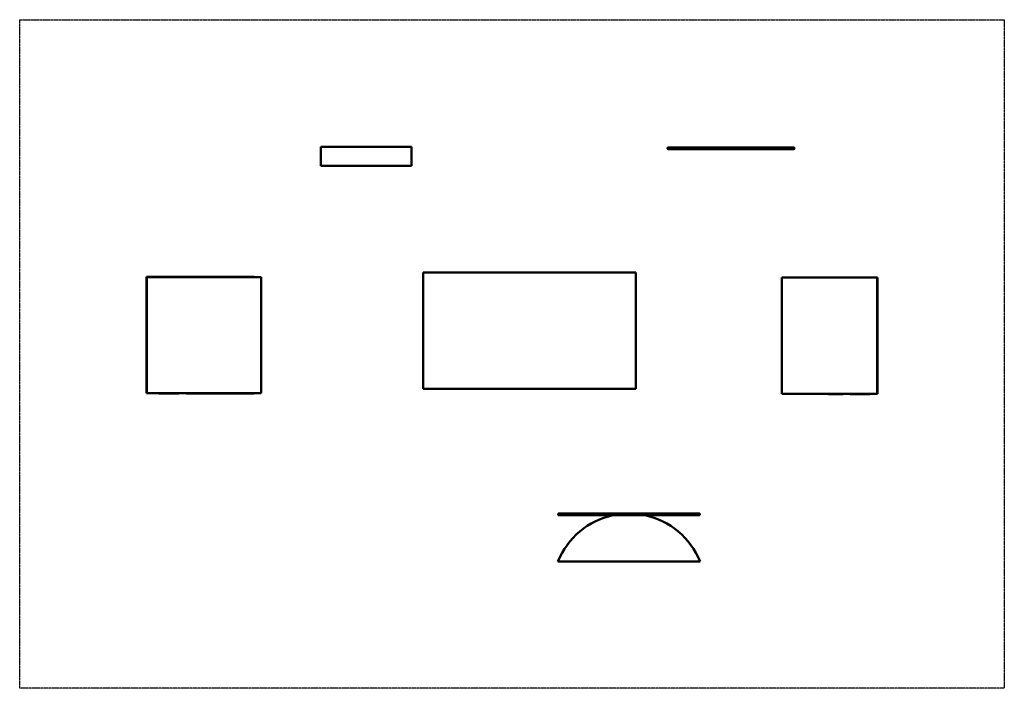
# Model space of a CAD drawing. Units: millimetres. Extents: x -15315 to 15685, y -10372 to 10683.
import ezdxf

# ---------------------------------------------------------------- set-up
doc = ezdxf.new("R2010")
doc.units = ezdxf.units.MM
doc.header["$LTSCALE"] = 0.75
doc.linetypes.add('PHANTOM2', pattern=[31.75, 15.875, -3.175, 3.175, -3.175, 3.175, -3.175])
doc.layers.add('Reference', color=7, linetype='PHANTOM2', lineweight=25)
doc.layers.add('Visible', color=7, linetype='Continuous', lineweight=50)

msp = doc.modelspace()

# ---------------------------------------------------------------- linework, layer by layer
at = {"layer": 'Reference', "extrusion": (-1.22465e-16, -1, 0)}
for p, q in [((-15315, 10683, -822), (15685, 10683, -822)), ((-15315, -10372, -822), (-15315, 10683, -822)), ((15685, 10683, -822), (15685, -10372, -822)), ((15685, -10372, -822), (-15315, -10372, -822))]:
    msp.add_line(p, q, dxfattribs=at)
at = {"layer": 'Visible', "extrusion": (-1.22465e-16, -1, 0)}
for p, q in [((-5837, 6683, -357), (-2977, 6683, -357)), ((-5837, 6683, -357), (-5837, 6083, -357)), ((-2977, 6083, -357), (-2977, 6683, -357)), ((5163, 6660, -496), (9000, 6660, -496)), ((5163, 6611, -496), (9000, 6611, -496)), ((9057, 6660, -554), (9057, 6660, -553)), ((9057, 6611, -554), (9057, 6611, -553)), ((-2977, 6083, -357), (-5837, 6083, -357)), ((-11315, 2580, 381), (-11317, 2583, 381)), ((-11317, 2583, 381), (-11317, -1082, 381)), ((-10064, 2583, 381), (-11317, 2583, 381)), ((-11315, 2580, 381), (-11317, 2583, 381)), ((-7714, 2580, 599), (-11315, 2580, 599)), ((-11315, -1080, 599), (-11315, 2580, 599)), ((-10930, 2583, 24), (-10930, 2583, 24)), ((-10350, 2586, 66), (-10885, 2586, 66)), ((-10305, 2583, 24), (-10305, 2583, 24)), ((-10064, 2583, 381), (-10072, 2583, 351)), ((-10072, 2583, 351), (-10072, 2583, 351)), ((-10064, 2583, 381), (-10064, 2580, 381)), ((-10064, 2580, 381), (-10064, 2583, 381)), ((-8714, 2583, -490), (-10064, 2583, 381)), ((-9739, 2586, -249), (-9544, 2586, -249)), ((-9514, 2586, -261), (-9329, 2586, -446)), ((-8082, 2583, -745), (-7935, 2583, -773)), ((-7935, 2580, -773), (-7935, 2583, -773)), ((-7714, -1080, 599), (-7714, 2580, 599)), ((-2615, 2722, 78), (-2615, -938, 78)), ((4085, 2722, 78), (-2615, 2722, 78)), ((-515, 2725, -419), (-2304, 2725, -779)), ((-2304, 2725, -779), (-2304, 2722, -779)), ((-515, 2725, -419), (-515, 2722, -419)), ((-297, 2725, -419), (-515, 2725, -419)), ((-515, 2725, -419), (-515, 2722, -419)), ((-294, 2722, -72), (-297, 2726, -72)), ((-297, 2722, -72), (-297, 2726, -72)), ((-296, 2726, -72), (-293, 2722, -72)), ((1667, 2726, -72), (-296, 2726, -72)), ((-295, 2725, -419), (-296, 2725, -419)), ((1663, 2722, -72), (1667, 2726, -72)), ((1667, 2726, -72), (1663, 2722, -72)), ((1667, 2726, -72), (1667, 2722, -72)), ((1667, 2725, -419), (1886, 2725, -419)), ((1886, 2725, -419), (1886, 2722, -419)), ((1886, 2725, -419), (1886, 2725, -419)), ((1886, 2725, -419), (3675, 2725, -779)), ((1886, 2725, -419), (1886, 2722, -419)), ((3675, 2725, -779), (3675, 2722, -779)), ((4085, 2722, 78), (4085, -938, 78)), ((8685, 2562, -819), (8685, -1098, -819)), ((8686, 2562, -819), (8685, 2562, -819)), ((8686, -1098, 830), (8686, 2562, 830)), ((11685, 2562, 830), (8686, 2562, 830)), ((9052, 2565, -734), (8886, 2565, -771)), ((8886, 2562, -771), (8886, 2565, -771)), ((10350, 2568, -211), (10165, 2568, -396)), ((10575, 2568, -199), (10380, 2568, -199)), ((10414, 2565, 349), (10416, 2565, 352)), ((10416, 2565, 352), (10416, 2562, 352)), ((10419, 2565, 351), (10416, 2565, 352)), ((10419, 2565, 351), (10419, 2565, 351)), ((10460, 2565, 381), (11688, 2565, 381)), ((10460, 2562, 381), (10460, 2565, 381)), ((10620, 2565, -241), (10620, 2565, -241)), ((10831, 2565, 24), (10831, 2565, 24)), ((11411, 2568, 66), (10876, 2568, 66)), ((11456, 2565, 24), (11456, 2565, 24)), ((11688, 2565, 381), (11685, 2562, 381)), ((11685, 2562, 381), (11688, 2565, 381)), ((11685, -1098, 830), (11685, 2562, 830)), ((11688, -1100, 381), (11688, 2565, 381)), ((-11321, 2226, -148), (-11321, 1691, -148)), ((-11318, 2271, -190), (-11317, 2271, -190)), ((11688, 2253, -339), (11688, 2253, -339)), ((11691, 1673, -297), (11691, 2208, -297)), ((-11318, 1646, -190), (-11317, 1646, -190)), ((11688, 1628, -339), (11688, 1628, -339)), ((-11321, -190, -147), (-11321, -725, -147)), ((-11318, -145, -189), (-11317, -145, -189)), ((11688, -163, -339), (11688, -163, -339)), ((11691, -743, -297), (11691, -208, -297)), ((-11318, -770, -189), (-11317, -770, -189)), ((11688, -788, -339), (11688, -788, -339)), ((-11317, -1082, 381), (-11315, -1080, 381)), ((-11315, -1080, 381), (-11317, -1082, 381)), ((-10064, -1082, 381), (-11317, -1082, 381)), ((-7714, -1080, 599), (-11315, -1080, 599)), ((-10930, -1083, 24), (-10930, -1082, 24)), ((-10885, -1086, 66), (-10350, -1086, 66)), ((-10305, -1083, 24), (-10305, -1082, 24)), ((-10072, -1083, 351), (-10072, -1082, 351)), ((-10064, -1083, 381), (-10072, -1083, 351)), ((-10064, -1082, 381), (-10064, -1080, 381)), ((-10064, -1080, 381), (-10064, -1083, 381)), ((-8714, -1083, -490), (-10064, -1083, 381)), ((-9739, -1086, -249), (-9544, -1086, -249)), ((-9514, -1086, -261), (-9329, -1086, -446)), ((-8082, -1083, -745), (-7935, -1083, -773)), ((-7935, -1080, -773), (-7935, -1083, -773)), ((-2615, -938, 78), (4085, -938, 78)), ((-2304, -940, -779), (-2304, -938, -779)), ((-515, -940, -419), (-2304, -940, -779)), ((-515, -940, -419), (-515, -938, -419)), ((-515, -938, -419), (-515, -940, -419)), ((1886, -940, -419), (-515, -940, -419)), ((1886, -940, -419), (1886, -938, -419)), ((1886, -940, -419), (1886, -938, -419)), ((1886, -940, -419), (3675, -940, -779)), ((3675, -940, -779), (3675, -938, -779)), ((8686, -1098, -819), (8685, -1098, -819)), ((8686, -1098, 830), (11685, -1098, 830)), ((8886, -1098, -771), (8886, -1100, -771)), ((9051, -1100, -734), (8886, -1100, -771)), ((10150, -1101, -426), (10150, -1100, -426)), ((10350, -1104, -211), (10165, -1104, -396)), ((10575, -1104, -199), (10380, -1104, -199)), ((10414, -1100, 349), (10416, -1100, 352)), ((10416, -1100, 352), (10416, -1098, 352)), ((10417, -1100, 352), (10416, -1100, 352)), ((10460, -1098, 381), (10460, -1100, 381)), ((10460, -1100, 381), (11688, -1100, 381)), ((10620, -1101, -241), (10620, -1100, -241)), ((10831, -1101, 24), (10831, -1100, 24)), ((10876, -1104, 66), (11411, -1104, 66)), ((11456, -1101, 24), (11456, -1100, 24)), ((11685, -1098, 381), (11688, -1100, 381)), ((11685, -1098, 381), (11688, -1100, 381)), ((1637, -4872, -424), (1637, -4922, -424)), ((1637, -4922, -424), (1637, -4872, -424)), ((1637, -4872, -424), (6101, -4872, -424)), ((1637, -4922, -424), (6101, -4922, -424)), ((6101, -4922, -424), (6101, -4872, -424)), ((6101, -4872, -424), (6101, -4922, -424)), ((1633, -6376, -574), (6106, -6376, -574))]:
    msp.add_line(p, q, dxfattribs=at)
at = {"layer": 'Visible', "extrusion": (1, -1.22465e-16, 0.000253205)}
for centre in [(6635, -498, 5163), (6635, -498, 5163), (6635, -499, 9000)]:
    msp.add_arc(centre, 24.3, 0, 180, dxfattribs=at)
at = {"layer": 'Visible', "extrusion": (-1, 8.53452e-16, -0.000253205)}
msp.add_arc((-6635, -499, -9000), 24.3, 0, 180, dxfattribs=at)
at = {"layer": 'Visible', "extrusion": (-1.76066e-13, 2.15619e-29, -1)}
msp.add_arc((10927, 2583, -24), 3, 0, 90, dxfattribs=at)
at = {"layer": 'Visible', "extrusion": (-1.22465e-16, -1, 0)}
for centre, radius, start, end in [((-10885, 24, -2586), 42, 90, 180), ((-10350, 24, -2586), 42, 0, 90), ((8614, 1215, -2565), 1997, 282.65, 334.3097), ((10195, -426, -2568), 42, 135, 180), ((10380, -241, -2568), 42, 90, 135), ((10440, 363, -2565), 21.3, 0, 180), ((10440, 363, -2565), 24.8, 209.1061, 210.7782), ((10575, -241, -2568), 42, 360, 90), ((10876, 24, -2568), 42, 90, 180), ((11411, 24, -2568), 42, 0, 90), ((8614, 1215, 1100), 1997, 282.6403, 334.3), ((10195, -426, 1104), 42, 135, 180), ((10380, -241, 1104), 42, 90, 135), ((10575, -241, 1104), 42, 360, 90)]:
    msp.add_arc(centre, radius, start, end, dxfattribs=at)
at = {"layer": 'Visible'}
for centre, radius, start, end in [((-10308, 2583, 24), 3, 0, 90), ((-9781, 2583, -291), 3, 90, 180), ((11453, 2565, 24), 3, 0, 90), ((-11318, 2268, -190), 3, 90, 180), ((11688, 1631, -339), 3, 270, 0), ((-11318, -148, -189), 3, 90, 180), ((11688, -785, -339), 3, 270, 0), ((-10927, -1083, 24), 3, 180, 270), ((10617, -1101, -241), 3, 270, 360), ((10834, -1101, 24), 3, 180, 270), ((3869, -7282, -574), 2413, 102.0562, 157.9491), ((3869, -7282, -574), 2413, 87.0362, 92.9638), ((3869, -7282, -574), 2413, 22.0509, 77.9438)]:
    msp.add_arc(centre, radius, start, end, dxfattribs=at)
at = {"layer": 'Visible', "extrusion": (1.22465e-16, 1, 0)}
for centre, radius, start, end in [((9739, -291, 2586), 42, 0, 90), ((9544, -291, 2586), 42, 90, 135), ((9359, -476, 2586), 42, 135, 180), ((10885, 24, -1086), 42, 0, 90), ((10350, 24, -1086), 42, 90, 180), ((9739, -291, -1086), 42, 0, 90), ((9544, -291, -1086), 42, 90, 135), ((9359, -476, -1086), 42, 135, 180), ((-10440, 363, -1101), 21.3, 0, 180), ((-10876, 24, -1104), 42, 0, 90), ((-11411, 24, -1104), 42, 90, 180)]:
    msp.add_arc(centre, radius, start, end, dxfattribs=at)
at = {"layer": 'Visible', "extrusion": (8.07794e-29, -9.89262e-45, -1)}
for centre, start, end in [((9317, 2583, 476), 90, 180), ((9317, -1083, 476), 180, 270)]:
    msp.add_arc(centre, 3, start, end, dxfattribs=at)
at = {"layer": 'Visible', "extrusion": (2.94012e-15, 1, 7.9117e-15)}
msp.add_arc((7739, 1019, 2583), 1797, 281, 302.8407, dxfattribs=at)
at = {"layer": 'Visible', "extrusion": (-1.03398e-25, 1.26626e-41, -1)}
msp.add_arc((-10153, 2565, 426), 3, 0, 90, dxfattribs=at)
at = {"layer": 'Visible', "extrusion": (0, 0, -1)}
for centre, start, end in [((-10419, 2562, -363), 0, 90), ((-10462, 2562, -363), 90, 119.9264), ((-11688, -166, 339), 90, 180), ((11318, -767, 189), 270, 0), ((-10419, -1098, -363), 270, 0), ((-10462, -1098, -363), 240.0736, 270)]:
    msp.add_arc(centre, 3, start, end, dxfattribs=at)
at = {"layer": 'Visible', "extrusion": (-1.04022e-10, 1.2739e-26, -1)}
msp.add_arc((-10617, 2565, 241), 3, 90, 180, dxfattribs=at)
at = {"layer": 'Visible', "extrusion": (2.57199e-13, -3.14978e-29, -1)}
msp.add_arc((-10834, 2565, -24), 3, 0, 90, dxfattribs=at)
at = {"layer": 'Visible', "extrusion": (1, -1.22465e-16, 0)}
for centre, start, end in [((2226, -190, -11321), 0, 90), ((1691, -190, -11321), 90, 180)]:
    msp.add_arc(centre, 42, start, end, dxfattribs=at)
at = {"layer": 'Visible', "extrusion": (3.25599e-32, 2.65872e-16, -1)}
msp.add_arc((-11688, 2250, 339), 3, 90, 180, dxfattribs=at)
at = {"layer": 'Visible', "extrusion": (-1, 1.22465e-16, 0)}
for centre, start, end in [((-2208, -339, -11691), 90, 180), ((-1673, -339, -11691), 0, 90), ((208, -339, -11691), 90, 180), ((743, -339, -11691), 0, 90)]:
    msp.add_arc(centre, 42, start, end, dxfattribs=at)
at = {"layer": 'Visible', "extrusion": (-1.32237e-31, -1.0798e-15, -1)}
msp.add_arc((11318, 1649, 190), 3, 270, 0, dxfattribs=at)
at = {"layer": 'Visible', "extrusion": (1, 1.11782e-15, 0)}
msp.add_arc((-190, -189, -11321), 42, 0, 90, dxfattribs=at)
at = {"layer": 'Visible', "extrusion": (1, 1.11782e-15, -7.00649e-46)}
msp.add_arc((-725, -189, -11321), 42, 90, 180, dxfattribs=at)
at = {"layer": 'Visible', "extrusion": (-1.76188e-13, 2.15769e-29, -1)}
msp.add_arc((10308, -1083, -24), 3, 180, 270, dxfattribs=at)
at = {"layer": 'Visible', "extrusion": (-7.90545e-14, 9.68139e-30, -1)}
msp.add_arc((9781, -1083, 291), 3, 270, 360, dxfattribs=at)
at = {"layer": 'Visible', "extrusion": (-3.93611e-15, 1, -7.9117e-15)}
msp.add_arc((7739, 1019, -1083), 1797, 281, 302.8407, dxfattribs=at)
at = {"layer": 'Visible', "extrusion": (-2.06795e-25, 2.53251e-41, -1)}
msp.add_arc((-10153, -1101, 426), 3, 270, 0, dxfattribs=at)
at = {"layer": 'Visible', "extrusion": (2.56976e-13, -3.14704e-29, -1)}
msp.add_arc((-11453, -1101, -24), 3, 180, 270, dxfattribs=at)
at = {"layer": 'Visible', "extrusion": (0.000253205, -2.71051e-20, -1)}
msp.add_ellipse((9057, 6635, -554), major_axis=(-17.2, 17.2, 0), ratio=1, start_param=0.785398, end_param=3.926991, dxfattribs=at)
at = {"layer": 'Visible', "extrusion": (0.000253205, -5.42101e-20, -1)}
msp.add_ellipse((9057, 6635, -554), major_axis=(-17.2, 17.2, 0), ratio=1, start_param=0.785398, end_param=3.926991, dxfattribs=at)
at = {"layer": 'Visible'}
for points, knots in [([(5106, 6611, -553), (5105, 6611, -553), (5103, 6611, -553), (5100, 6612, -553), (5097, 6612, -553), (5093, 6615, -553), (5090, 6616, -553), (5087, 6620, -553), (5085, 6622, -553), (5083, 6627, -553), (5082, 6629, -553), (5081, 6633, -553), (5081, 6634, -553), (5081, 6638, -553), (5082, 6641, -553), (5084, 6646, -553), (5085, 6648, -553), (5088, 6652, -553), (5090, 6654, -553), (5094, 6657, -553), (5096, 6658, -553), (5100, 6659, -553), (5101, 6659, -553), (5103, 6660, -553), (5105, 6660, -553), (5106, 6660, -553)], [0, 0, 0, 0, 0.352313, 0.352313, 1.128192, 1.128192, 1.904086, 1.904086, 2.679569, 2.679569, 3.466512, 3.466512, 3.810872, 3.810872, 4.600521, 4.600521, 5.375907, 5.375907, 6.151804, 6.151804, 6.927683, 6.927683, 7.271158, 7.271158, 7.621715, 7.621715, 7.621715, 7.621715]), ([(5106, 6660, -553), (5106, 6660, -553), (5106, 6660, -553), (5106, 6660, -553), (5106, 6660, -553), (5106, 6660, -553), (5106, 6660, -553), (5106, 6660, -553), (5106, 6660, -553), (5106, 6660, -553), (5106, 6660, -553), (5106, 6660, -553), (5106, 6660, -553), (5106, 6660, -553), (5106, 6660, -552), (5106, 6660, -550), (5106, 6660, -549), (5107, 6660, -541), (5108, 6660, -535), (5113, 6660, -524), (5117, 6660, -519), (5125, 6660, -510), (5130, 6660, -506), (5141, 6660, -500), (5147, 6660, -498), (5156, 6660, -497), (5159, 6660, -496), (5163, 6660, -496)], [0, 0, 0, 0, 0.000036, 0.000036, 0.000231, 0.000231, 0.001012, 0.001012, 0.002575, 0.002575, 0.0057, 0.0057, 0.013579, 0.013579, 0.181694, 0.181694, 0.630299, 0.630299, 2.446526, 2.446526, 4.262782, 4.262782, 6.078207, 6.078207, 7.916838, 7.916838, 8.920739, 8.920739, 8.920739, 8.920739]), ([(5163, 6611, -496), (5157, 6611, -496), (5150, 6611, -497), (5139, 6611, -501), (5133, 6611, -504), (5124, 6611, -511), (5119, 6611, -516), (5112, 6611, -526), (5110, 6611, -532), (5107, 6611, -540), (5107, 6611, -543), (5106, 6611, -548), (5106, 6611, -549), (5106, 6611, -551), (5106, 6611, -552), (5106, 6611, -553), (5106, 6611, -553), (5106, 6611, -553), (5106, 6611, -553), (5106, 6611, -553), (5106, 6611, -553), (5106, 6611, -553), (5106, 6611, -553), (5106, 6611, -553), (5106, 6611, -553), (5106, 6611, -553), (5106, 6611, -553), (5106, 6611, -553)], [0, 0, 0, 0, 1.848461, 1.848461, 3.663531, 3.663531, 5.4798, 5.4798, 7.296026, 7.296026, 8.195343, 8.195343, 8.649811, 8.649811, 8.82012, 8.82012, 8.88398, 8.88398, 8.907927, 8.907927, 8.919327, 8.919327, 8.920752, 8.920752, 8.92093, 8.92093, 8.920966, 8.920966, 8.920966, 8.920966]), ([(9000, 6660, -496), (9006, 6660, -496), (9012, 6660, -497), (9024, 6660, -501), (9030, 6660, -504), (9039, 6660, -511), (9043, 6660, -516), (9050, 6660, -526), (9053, 6660, -531), (9056, 6660, -542), (9057, 6660, -548), (9057, 6660, -553)], [0, 0, 0, 0, 1.848461, 1.848461, 3.663531, 3.663531, 5.4798, 5.4798, 7.296026, 7.296026, 8.916531, 8.916531, 8.916531, 8.916531]), ([(9057, 6611, -553), (9057, 6611, -547), (9056, 6611, -541), (9052, 6611, -529), (9049, 6611, -524), (9042, 6611, -514), (9037, 6611, -510), (9028, 6611, -503), (9022, 6611, -500), (9011, 6611, -497), (9005, 6611, -496), (9000, 6611, -496)], [0, 0, 0, 0, 1.848461, 1.848461, 3.663531, 3.663531, 5.4798, 5.4798, 7.296026, 7.296026, 8.916531, 8.916531, 8.916531, 8.916531])]:
    msp.add_open_spline(points, degree=3, knots=knots, dxfattribs=at)

doc.saveas('drawing.dxf')
